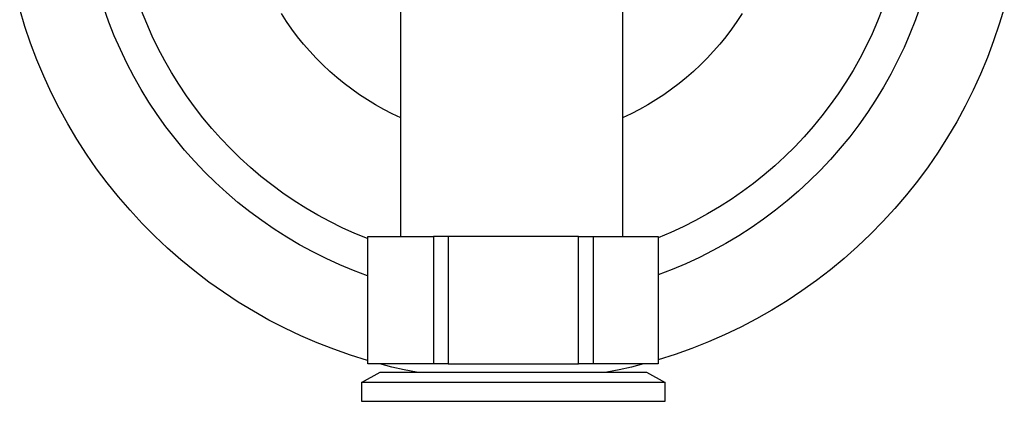
# Model space of a CAD drawing. Units: millimetres. Extents: x -434 to 401, y -957 to 1023.
# Drawn here: x 284 to 399, y -763 to -718 of the extents above; entities that cross this region are included whole.
import ezdxf

# ---------------------------------------------------------------- set-up
doc = ezdxf.new("R2010")
doc.units = ezdxf.units.MM
doc.header["$MEASUREMENT"] = 0
doc.layers.add('Default', color=7, linetype='Continuous', true_color=0x000000)

msp = doc.modelspace()

# ---------------------------------------------------------------- linework, layer by layer
at = {"layer": 'Default', "color": 7, "true_color": 0xffffff}
for p, q in [((328.35, -743.89), (328.35, -700.87)), ((354.36, -700.87), (354.36, -743.89)), ((284.23, -719.21), (283.63, -717.21)), ((294.09, -718.7), (293.49, -717.05)), ((298.54, -718.87), (297.94, -717.37)), ((384.88, -717.1), (384.28, -718.61)), ((389.31, -716.78), (388.73, -718.44)), ((399.16, -716.94), (398.56, -718.95)), ((314.93, -718.64), (314.33, -717.7)), ((368.38, -717.7), (367.78, -718.64)), ((388.73, -718.44), (388.09, -720.07)), ((284.91, -721.19), (284.23, -719.21)), ((294.73, -720.33), (294.09, -718.7)), ((299.19, -720.35), (298.54, -718.87)), ((315.57, -719.55), (314.93, -718.64)), ((316.23, -720.43), (315.57, -719.55)), ((367.14, -719.55), (366.48, -720.43)), ((367.78, -718.64), (367.14, -719.55)), ((384.28, -718.61), (383.64, -720.09)), ((398.56, -718.95), (397.9, -720.92)), ((295.44, -721.94), (294.73, -720.33)), ((299.89, -721.81), (299.19, -720.35)), ((316.93, -721.3), (316.23, -720.43)), ((366.48, -720.43), (365.78, -721.3)), ((383.64, -720.09), (382.95, -721.55)), ((388.09, -720.07), (387.39, -721.68)), ((285.65, -723.14), (284.91, -721.19)), ((296.2, -723.52), (295.44, -721.94)), ((300.65, -723.24), (299.89, -721.81)), ((317.66, -722.14), (316.93, -721.3)), ((365.78, -721.3), (365.05, -722.14)), ((382.95, -721.55), (382.2, -722.98)), ((387.39, -721.68), (386.64, -723.27)), ((397.9, -720.92), (397.17, -722.88)), ((286.46, -725.06), (285.65, -723.14)), ((318.41, -722.95), (317.66, -722.14)), ((319.2, -723.74), (318.41, -722.95)), ((364.3, -722.95), (363.51, -723.74)), ((365.05, -722.14), (364.3, -722.95)), ((382.2, -722.98), (381.41, -724.39)), ((397.17, -722.88), (396.37, -724.81)), ((297.01, -725.08), (296.2, -723.52)), ((301.45, -724.64), (300.65, -723.24)), ((320.01, -724.5), (319.2, -723.74)), ((363.51, -723.74), (362.7, -724.5)), ((386.64, -723.27), (385.83, -724.83)), ((287.33, -726.96), (286.46, -725.06)), ((297.88, -726.61), (297.01, -725.08)), ((302.3, -726.01), (301.45, -724.64)), ((320.85, -725.23), (320.01, -724.5)), ((321.71, -725.93), (320.85, -725.23)), ((361.86, -725.23), (361, -725.93)), ((362.7, -724.5), (361.86, -725.23)), ((381.41, -724.39), (380.57, -725.77)), ((385.83, -724.83), (384.98, -726.36)), ((396.37, -724.81), (395.5, -726.71)), ((298.8, -728.1), (297.88, -726.61)), ((303.2, -727.35), (302.3, -726.01)), ((322.59, -726.6), (321.71, -725.93)), ((323.5, -727.24), (322.59, -726.6)), ((360.12, -726.6), (359.21, -727.24)), ((361, -725.93), (360.12, -726.6)), ((380.57, -725.77), (379.68, -727.12)), ((384.98, -726.36), (384.06, -727.86)), ((288.27, -728.82), (287.33, -726.96)), ((304.14, -728.67), (303.2, -727.35)), ((324.43, -727.84), (323.5, -727.24)), ((359.21, -727.24), (358.28, -727.84)), ((379.68, -727.12), (378.74, -728.43)), ((395.5, -726.71), (394.57, -728.58)), ((289.28, -730.65), (288.27, -728.82)), ((299.77, -729.56), (298.8, -728.1)), ((305.13, -729.94), (304.14, -728.67)), ((325.38, -728.42), (324.43, -727.84)), ((326.35, -728.96), (325.38, -728.42)), ((327.34, -729.46), (326.35, -728.96)), ((356.36, -728.96), (355.37, -729.46)), ((357.33, -728.42), (356.36, -728.96)), ((358.28, -727.84), (357.33, -728.42)), ((378.74, -728.43), (377.76, -729.72)), ((384.06, -727.86), (383.1, -729.33)), ((394.57, -728.58), (393.57, -730.41)), ((300.79, -730.99), (299.77, -729.56)), ((306.16, -731.19), (305.13, -729.94)), ((328.35, -729.93), (327.34, -729.46)), ((355.37, -729.46), (354.36, -729.93)), ((377.76, -729.72), (376.73, -730.97)), ((383.1, -729.33), (382.09, -730.76)), ((290.34, -732.45), (289.28, -730.65)), ((301.87, -732.38), (300.79, -730.99)), ((307.24, -732.39), (306.16, -731.19)), ((376.73, -730.97), (375.67, -732.18)), ((382.09, -730.76), (381.02, -732.16)), ((393.57, -730.41), (392.51, -732.21)), ((302.98, -733.73), (301.87, -732.38)), ((308.36, -733.56), (307.24, -732.39)), ((375.67, -732.18), (374.56, -733.35)), ((381.02, -732.16), (379.91, -733.52)), ((392.51, -732.21), (391.39, -733.97)), ((291.47, -734.2), (290.34, -732.45)), ((309.51, -734.69), (308.36, -733.56)), ((374.56, -733.35), (373.41, -734.49)), ((379.91, -733.52), (378.75, -734.84)), ((292.66, -735.92), (291.47, -734.2)), ((304.15, -735.05), (302.98, -733.73)), ((310.71, -735.77), (309.51, -734.69)), ((373.41, -734.49), (372.22, -735.58)), ((391.39, -733.97), (390.21, -735.69)), ((305.36, -736.32), (304.15, -735.05)), ((311.94, -736.82), (310.71, -735.77)), ((372.22, -735.58), (370.99, -736.64)), ((378.75, -734.84), (377.55, -736.12)), ((390.21, -735.69), (388.97, -737.37)), ((293.91, -737.59), (292.66, -735.92)), ((306.61, -737.55), (305.36, -736.32)), ((313.21, -737.82), (311.94, -736.82)), ((370.99, -736.64), (369.73, -737.65)), ((377.55, -736.12), (376.31, -737.35)), ((295.22, -739.22), (293.91, -737.59)), ((307.91, -738.73), (306.61, -737.55)), ((314.51, -738.78), (313.21, -737.82)), ((369.73, -737.65), (368.43, -738.61)), ((376.31, -737.35), (375.02, -738.55)), ((388.97, -737.37), (387.67, -739)), ((296.58, -740.8), (295.22, -739.22)), ((309.24, -739.87), (307.91, -738.73)), ((315.85, -739.69), (314.51, -738.78)), ((368.43, -738.61), (367.1, -739.53)), ((375.02, -738.55), (373.69, -739.69)), ((387.67, -739), (386.32, -740.59)), ((310.62, -740.97), (309.24, -739.87)), ((317.21, -740.55), (315.85, -739.69)), ((365.74, -740.4), (364.35, -741.23)), ((367.1, -739.53), (365.74, -740.4)), ((373.69, -739.69), (372.32, -740.79)), ((298, -742.34), (296.58, -740.8)), ((312.03, -742.01), (310.62, -740.97)), ((318.61, -741.37), (317.21, -740.55)), ((320.03, -742.13), (318.61, -741.37)), ((364.35, -741.23), (362.94, -742)), ((372.32, -740.79), (370.91, -741.84)), ((386.32, -740.59), (384.91, -742.13)), ((299.47, -743.82), (298, -742.34)), ((313.48, -743), (312.03, -742.01)), ((321.48, -742.85), (320.03, -742.13)), ((361.49, -742.73), (360.02, -743.4)), ((362.94, -742), (361.49, -742.73)), ((370.91, -741.84), (369.47, -742.85)), ((384.91, -742.13), (383.45, -743.62)), ((300.99, -745.25), (299.47, -743.82)), ((314.96, -743.95), (313.48, -743)), ((316.47, -744.84), (314.96, -743.95)), ((322.95, -743.52), (321.48, -742.85)), ((324.45, -744.13), (322.95, -743.52)), ((324.46, -758.83), (324.46, -743.89)), ((324.46, -758.83), (324.46, -743.89)), ((324.46, -743.89), (332.17, -743.89)), ((332.17, -743.89), (332.17, -758.83)), ((333.9, -743.89), (332.17, -743.89)), ((349.21, -743.89), (333.9, -743.89)), ((333.9, -743.89), (333.9, -758.83)), ((349.21, -758.83), (349.21, -743.89)), ((349.21, -743.89), (350.94, -743.89)), ((350.94, -758.83), (350.94, -743.89)), ((350.94, -743.89), (358.53, -743.89)), ((360.02, -743.4), (358.53, -744.03)), ((358.53, -743.89), (358.53, -758.83)), ((368, -743.8), (366.49, -744.7)), ((369.47, -742.85), (368, -743.8)), ((383.45, -743.62), (381.93, -745.06)), ((318.01, -745.68), (316.47, -744.84)), ((366.49, -744.7), (364.95, -745.54)), ((381.93, -745.06), (380.37, -746.45)), ((302.55, -746.63), (300.99, -745.25)), ((319.58, -746.46), (318.01, -745.68)), ((364.95, -745.54), (363.38, -746.34)), ((304.17, -747.95), (302.55, -746.63)), ((321.18, -747.19), (319.58, -746.46)), ((322.8, -747.86), (321.18, -747.19)), ((361.79, -747.07), (360.17, -747.76)), ((363.38, -746.34), (361.79, -747.07)), ((380.37, -746.45), (378.76, -747.78)), ((305.83, -749.22), (304.17, -747.95)), ((324.45, -748.48), (322.8, -747.86)), ((360.17, -747.76), (358.53, -748.38)), ((378.76, -747.78), (377.11, -749.05)), ((307.53, -750.42), (305.83, -749.22)), ((377.11, -749.05), (375.41, -750.26)), ((309.28, -751.57), (307.53, -750.42)), ((375.41, -750.26), (373.67, -751.42)), ((311.06, -752.65), (309.28, -751.57)), ((373.67, -751.42), (371.89, -752.51)), ((312.88, -753.68), (311.06, -752.65)), ((371.89, -752.51), (370.08, -753.54)), ((314.74, -754.64), (312.88, -753.68)), ((370.08, -753.54), (368.23, -754.51)), ((316.62, -755.53), (314.74, -754.64)), ((318.54, -756.36), (316.62, -755.53)), ((366.34, -755.41), (364.43, -756.25)), ((368.23, -754.51), (366.34, -755.41)), ((320.48, -757.12), (318.54, -756.36)), ((364.43, -756.25), (362.49, -757.02)), ((322.45, -757.81), (320.48, -757.12)), ((324.45, -758.43), (322.45, -757.81)), ((360.52, -757.72), (358.53, -758.35)), ((362.49, -757.02), (360.52, -757.72)), ((332.17, -758.83), (324.46, -758.83)), ((327.3, -759.2), (325.88, -758.83)), ((333.9, -758.83), (332.17, -758.83)), ((333.9, -758.83), (349.21, -758.83)), ((350.94, -758.83), (349.21, -758.83)), ((358.53, -758.83), (350.94, -758.83)), ((356.83, -758.83), (355.41, -759.2)), ((323.75, -761), (325.93, -759.81)), ((325.93, -759.81), (357.18, -759.81)), ((328.74, -759.52), (327.3, -759.2)), ((330.18, -759.81), (328.74, -759.52)), ((353.97, -759.52), (352.53, -759.81)), ((355.41, -759.2), (353.97, -759.52)), ((357.18, -759.81), (359.36, -761)), ((341.56, -761), (323.75, -761)), ((323.75, -761), (323.75, -763.22)), ((359.36, -761), (341.56, -761)), ((359.36, -763.22), (359.36, -761)), ((323.75, -763.22), (359.36, -763.22))]:
    msp.add_line(p, q, dxfattribs=at)

doc.saveas('drawing.dxf')
